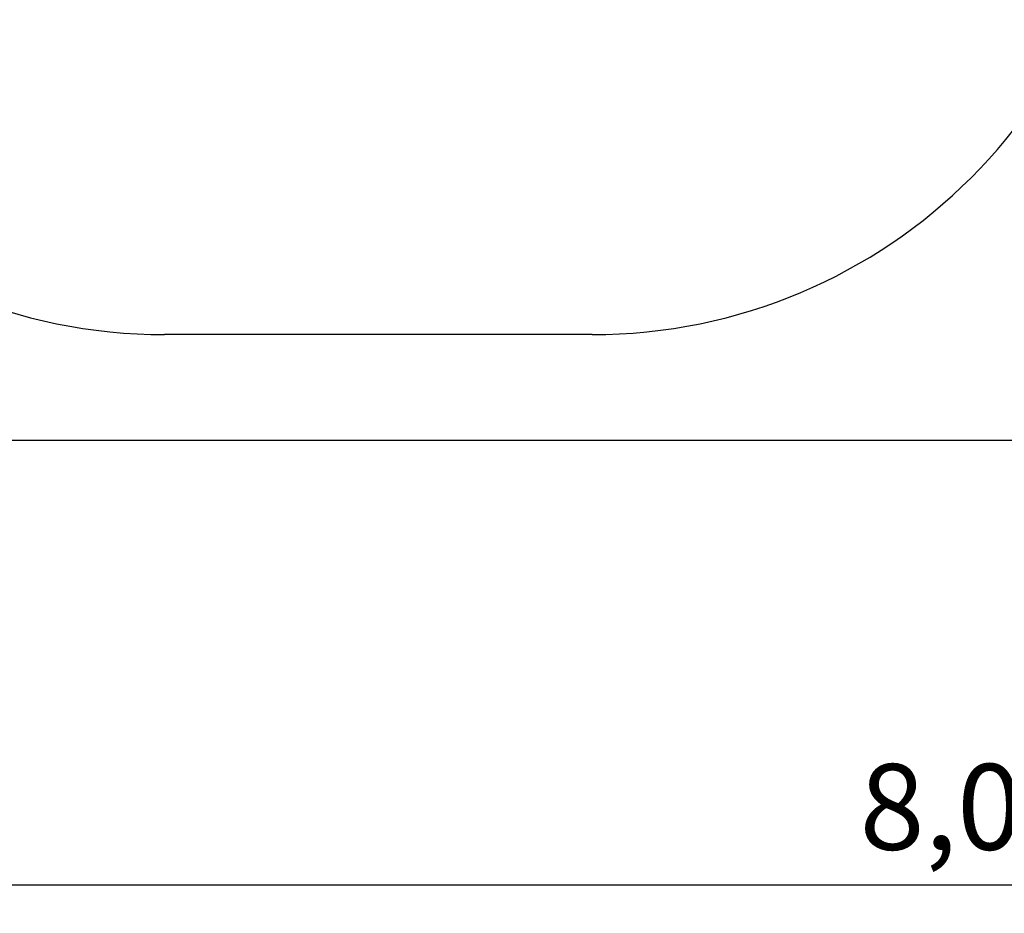
# Model space of a CAD drawing. Units: millimetres. Extents: x 3.2 to 14.2, y 2.7 to 12.8.
# Drawn here: x 6 to 8.7, y 2.7 to 5.2 of the extents above; entities that cross this region are included whole.
import ezdxf

# ---------------------------------------------------------------- set-up
doc = ezdxf.new("R2010")
doc.units = ezdxf.units.MM
doc.header["$LTSCALE"] = 80
doc.header["$PDSIZE"] = -1
doc.linetypes.add('SLD-Сплошная', pattern=[0])
doc.styles.get("Standard").update_dxf_attribs({"font": 'isocpeui.ttf'})
doc.dimstyles.new('ISO-25', dxfattribs={"dimtxt": 2.5, "dimasz": 2.5, "dimexe": 1.25, "dimexo": 0.625, "dimtad": 1, "dimtxsty": 'Standard', "dimcen": 2.5, "dimadec": 0, "dimazin": 0, "dimtfac": 1, "dimtmove": 0, "dimatfit": 3, "dimfxl": 1, "dimarcsym": 0})

# ---------------------------------------------------------------- blocks, each defined once
blk = doc.blocks.new('_D_13')
at = {"color": 0, "lineweight": -2, "transparency": 16777216}
for p, q in [((12.7779, 6.9694), (12.7779, 2.7041)), ((4.6968, 6.4989), (4.6968, 2.7041)), ((4.9368, 2.7841), (12.5379, 2.7841))]:
    blk.add_line(p, q, dxfattribs=at)
at = {"color": 0, "transparency": 16777216}
for points in [[(4.9368, 2.8241), (4.9368, 2.7441), (4.6968, 2.7841)], [(12.5379, 2.8241), (12.5379, 2.7441), (12.7779, 2.7841)]]:
    blk.add_solid(points, dxfattribs=at)
at = {"layer": 'Defpoints', "color": 0, "transparency": 16777216}
for p in [(12.7779, 6.9694), (4.6968, 6.4989), (12.7779, 2.7841)]:
    blk.add_point(p, dxfattribs=at)
at = {"color": 0, "transparency": 16777216, "insert": (8.7373, 3.1221), "char_height": 0.24, "attachment_point": 2}
blk.add_mtext('8,08м', dxfattribs=at)
blk = doc.blocks.new('_D_15')
at = {"color": 0, "lineweight": -2, "transparency": 16777216}
for p, q in [((6.9089, 11.9582), (3.4609, 11.9582)), ((3.5409, 4.2675), (3.5409, 11.7182)), ((9.1449, 4.0275), (3.4609, 4.0275))]:
    blk.add_line(p, q, dxfattribs=at)
at = {"color": 0, "transparency": 16777216}
for points in [[(3.5009, 11.7182), (3.5809, 11.7182), (3.5409, 11.9582)], [(3.5009, 4.2675), (3.5809, 4.2675), (3.5409, 4.0275)]]:
    blk.add_solid(points, dxfattribs=at)
at = {"layer": 'Defpoints', "color": 0, "transparency": 16777216}
for p in [(3.5409, 11.9582), (6.9089, 11.9582), (9.1449, 4.0275)]:
    blk.add_point(p, dxfattribs=at)
at = {"color": 0, "transparency": 16777216, "insert": (3.2029, 7.9045), "char_height": 0.24, "attachment_point": 2, "rotation": 90}
blk.add_mtext('7,93м', dxfattribs=at)

msp = doc.modelspace()

# ---------------------------------------------------------------- linework, layer by layer
at = {"color": 251, "linetype": 'SLD-Сплошная', "true_color": 0x636466}
msp.add_line((7.5549, 4.3241), (6.3589, 4.3241), dxfattribs=at)
for centre, start, end in [((6.3589, 5.8241), 180, 270), ((7.5549, 5.8241), 270, 0)]:
    msp.add_arc(centre, 1.5, start, end, dxfattribs=at)

# ---------------------------------------------------------------- dimensions: what is measured, and where the dimension line sits
at = {"color": 251, "true_color": 0x636466}
for base, p1, p2, angle, picture, middle in [((3.5409, 11.9582), (9.1449, 4.0275), (6.9089, 11.9582), 90, '_D_15', (3.5409, 7.9045)), ((12.7779, 2.7841), (4.6968, 6.4989), (12.7779, 6.9694), 0, '_D_13', (8.7373, 2.7841))]:
    dim = msp.add_linear_dim(base=base, p1=p1, p2=p2, angle=angle, dimstyle='ISO-25', override={"dimtxt": 0.24, "dimasz": 0.24, "dimexe": 0.08, "dimexo": 0, "dimgap": 0.05, "dimzin": 1, "dimpost": 'м', "dimtdec": 3, "dimtzin": 1}, dxfattribs=at)
    dim.commit()
    dim.dimension.update_dxf_attribs({"geometry": picture, "text_midpoint": middle, "dimtype": 160})

doc.saveas('drawing.dxf')
